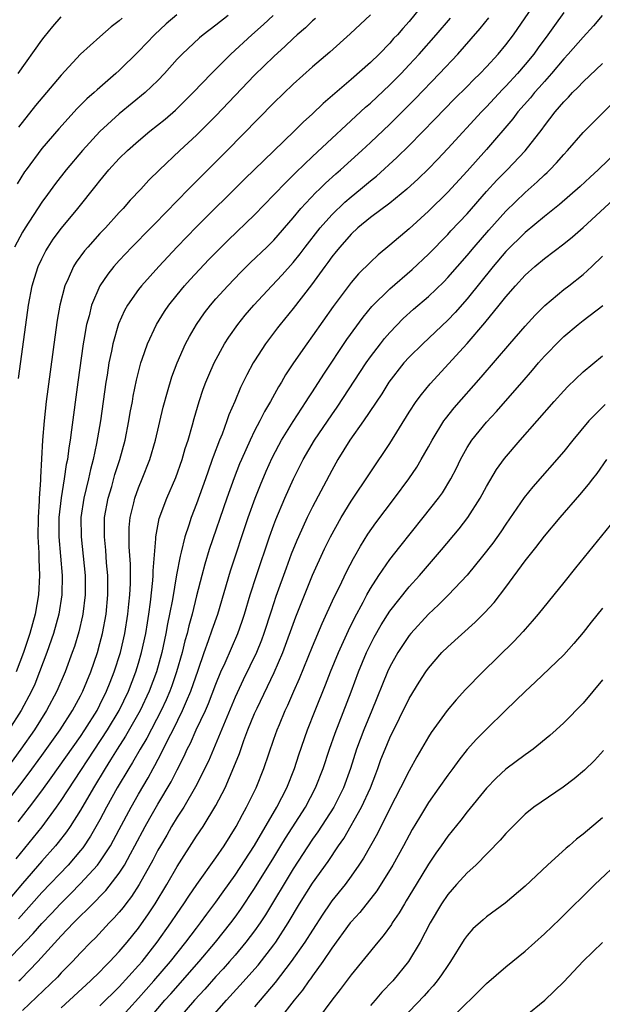
# Model space of a CAD drawing. Units: inches. Extents: x 2504236 to 2505000, y 1557000 to 1560000.
# Drawn here: x 2504865 to 2504925, y 1558055 to 1558157 of the extents above; entities that cross this region are included whole.
import ezdxf

# ---------------------------------------------------------------- set-up
doc = ezdxf.new("R2010")
doc.units = ezdxf.units.IN
doc.header["$MEASUREMENT"] = 0
doc.layers.add('LD25021557_2ft', color=135, linetype='Continuous')

msp = doc.modelspace()

# ---------------------------------------------------------------- linework, layer by layer
at = {"layer": 'LD25021557_2ft'}
for points, elevation in [([(2504864.35, 1558069.65), (2504866.14, 1558071.86), (2504867.03, 1558072.97), (2504868.51, 1558075), (2504869, 1558075.69), (2504873.78, 1558083), (2504874.99, 1558085), (2504875.96, 1558087), (2504876.73, 1558089), (2504877, 1558089.9), (2504877.32, 1558091), (2504877.74, 1558093), (2504877.91, 1558094.09), (2504878.07, 1558095), (2504878.24, 1558096.24), (2504878.48, 1558098.48), (2504878.51, 1558099), (2504878.51, 1558099.49), (2504878.78, 1558102.78), (2504878.78, 1558103), (2504879.12, 1558104.88), (2504879.92, 1558107), (2504880.85, 1558109.15), (2504881.51, 1558111), (2504881.84, 1558112.16), (2504882.12, 1558113), (2504882.59, 1558114.59), (2504882.76, 1558115.24), (2504883.28, 1558117), (2504883.7, 1558118.3), (2504883.96, 1558119), (2504884.26, 1558119.74), (2504884.81, 1558121), (2504885.9, 1558123), (2504886.33, 1558123.67), (2504887.27, 1558125), (2504888.04, 1558125.96), (2504888.93, 1558127), (2504890.78, 1558129), (2504891.86, 1558130.14), (2504893, 1558131.4), (2504893.71, 1558132.29), (2504894.24, 1558133), (2504895.8, 1558135), (2504897, 1558136.35), (2504898.34, 1558137.66), (2504899, 1558138.22), (2504899.98, 1558139), (2504901, 1558139.86), (2504901.64, 1558140.36), (2504903.73, 1558142.27), (2504905, 1558143.53), (2504907.71, 1558146.29), (2504909.68, 1558148.32), (2504911, 1558149.65), (2504911.66, 1558150.34), (2504912.34, 1558151), (2504913, 1558151.68), (2504914.21, 1558153), (2504915, 1558153.94), (2504915.79, 1558155), (2504918.54, 1558159)], 7316), ([(2504906.19, 1558157.81), (2504905, 1558156.38), (2504904.34, 1558155.66), (2504903.79, 1558155), (2504903.4, 1558154.6), (2504903, 1558154.14), (2504901.89, 1558153), (2504901, 1558152.13), (2504899, 1558150.35), (2504896.11, 1558147.89), (2504895, 1558146.82), (2504894.05, 1558145.95), (2504893.1, 1558145), (2504891.01, 1558142.99), (2504887.97, 1558140.03), (2504883, 1558135.09), (2504881, 1558133.04), (2504879.09, 1558131), (2504877.3, 1558129), (2504877, 1558128.61), (2504875.86, 1558127), (2504875.55, 1558126.45), (2504874.93, 1558125.07), (2504874.35, 1558123), (2504874.21, 1558122.21), (2504873.94, 1558121), (2504873.75, 1558119.75), (2504873.62, 1558119), (2504873.05, 1558115), (2504872.66, 1558112.66), (2504872.3, 1558111), (2504872.02, 1558109.98), (2504871.82, 1558109), (2504871.34, 1558107), (2504871.04, 1558105), (2504871.06, 1558103), (2504871.27, 1558101), (2504871.47, 1558099), (2504871.48, 1558097), (2504871.24, 1558095), (2504871.2, 1558094.8), (2504870.83, 1558093.17), (2504870.36, 1558091.64), (2504870.13, 1558091), (2504869.39, 1558089), (2504868.54, 1558087), (2504867.48, 1558085), (2504866.22, 1558083), (2504864.82, 1558081), (2504863.36, 1558079)], 7310), ([(2504862.95, 1558075), (2504864.72, 1558077.28), (2504865.59, 1558078.41), (2504867, 1558080.34), (2504868.9, 1558083), (2504870.17, 1558085), (2504871, 1558086.54), (2504871.23, 1558087), (2504872.05, 1558089), (2504872.74, 1558091), (2504873, 1558091.94), (2504873.27, 1558093), (2504873.64, 1558095), (2504873.82, 1558097), (2504873.81, 1558099), (2504873.7, 1558100.3), (2504873.62, 1558101.62), (2504873.48, 1558103), (2504873.48, 1558104.52), (2504873.49, 1558105), (2504873.85, 1558107), (2504874.22, 1558108.22), (2504874.56, 1558109.44), (2504875.06, 1558111), (2504875.6, 1558113), (2504876.01, 1558115), (2504876.14, 1558115.86), (2504876.36, 1558117), (2504876.45, 1558117.55), (2504876.78, 1558119.22), (2504877.24, 1558121), (2504877.38, 1558121.38), (2504877.93, 1558123), (2504878.86, 1558125), (2504879.68, 1558126.32), (2504880.15, 1558127), (2504881, 1558128.06), (2504881.77, 1558129), (2504882.35, 1558129.65), (2504884.28, 1558131.72), (2504885.54, 1558133), (2504886.27, 1558133.73), (2504889, 1558136.35), (2504891, 1558138.4), (2504892.26, 1558139.74), (2504893, 1558140.44), (2504893.27, 1558140.73), (2504895, 1558142.37), (2504900.5, 1558147.5), (2504901, 1558147.92), (2504903, 1558149.81), (2504904.17, 1558151), (2504905, 1558151.87), (2504906.05, 1558153), (2504907.81, 1558155), (2504909.27, 1558156.73)], 7312), ([(2504921, 1558157.3), (2504920.04, 1558155.96), (2504919.36, 1558155), (2504918.35, 1558153.65), (2504917.9, 1558153), (2504917, 1558151.9), (2504916.23, 1558151), (2504915, 1558149.66), (2504914.67, 1558149.33), (2504913, 1558147.53), (2504912.49, 1558147), (2504909, 1558143.21), (2504907.93, 1558142.07), (2504907, 1558141.11), (2504905.93, 1558140.07), (2504904.75, 1558139), (2504903, 1558137.56), (2504901, 1558136.06), (2504899.71, 1558135), (2504899, 1558134.34), (2504897.82, 1558133), (2504897.46, 1558132.54), (2504897, 1558131.99), (2504896.59, 1558131.41), (2504896.28, 1558131), (2504894.9, 1558129.1), (2504893, 1558126.65), (2504891.65, 1558125), (2504891.37, 1558124.63), (2504890.14, 1558123), (2504889, 1558121.21), (2504888.87, 1558121), (2504888.21, 1558119.79), (2504887.84, 1558119), (2504887.55, 1558118.45), (2504886.95, 1558117), (2504886.36, 1558115.64), (2504886.14, 1558115), (2504885.64, 1558113.64), (2504885.38, 1558113), (2504884.72, 1558111.28), (2504884.63, 1558111), (2504884.19, 1558109.81), (2504883.92, 1558109), (2504883, 1558106.42), (2504882.45, 1558105), (2504882.2, 1558104.2), (2504881.79, 1558103), (2504881.42, 1558101.42), (2504881.3, 1558101), (2504880.93, 1558099.07), (2504880.51, 1558096.51), (2504880.22, 1558095), (2504880.01, 1558093.99), (2504879.84, 1558093), (2504879.4, 1558091), (2504878.85, 1558089), (2504878.11, 1558087), (2504877.18, 1558085), (2504875.66, 1558082.34), (2504874.77, 1558081), (2504874.11, 1558079.89), (2504873.53, 1558079), (2504872.33, 1558077), (2504871, 1558074.7), (2504869.92, 1558073), (2504869.55, 1558072.45), (2504868.68, 1558071.32), (2504868.42, 1558071), (2504867, 1558069.39), (2504865, 1558067.08), (2504863.13, 1558064.87)], 7318), ([(2504901, 1558157.06), (2504898.91, 1558155.09), (2504896.8, 1558153.2), (2504895, 1558151.67), (2504893, 1558149.87), (2504891, 1558147.94), (2504886.17, 1558143), (2504883.57, 1558140.43), (2504882.57, 1558139.43), (2504880.6, 1558137.4), (2504880.23, 1558137), (2504876.3, 1558133), (2504875, 1558131.62), (2504874.45, 1558131), (2504873.81, 1558130.19), (2504873, 1558129), (2504872.14, 1558127), (2504871.88, 1558125.88), (2504871.62, 1558125), (2504871.35, 1558123.35), (2504871.28, 1558123), (2504870.71, 1558119), (2504870.07, 1558114.07), (2504869.91, 1558113), (2504869.77, 1558112.23), (2504869.63, 1558111), (2504869.51, 1558110.49), (2504869.31, 1558109), (2504868.98, 1558107.02), (2504868.76, 1558105), (2504868.76, 1558103), (2504869.1, 1558099), (2504869.07, 1558097), (2504868.75, 1558095), (2504868.21, 1558093), (2504867.51, 1558091), (2504866.75, 1558089), (2504866.25, 1558087.75), (2504865.92, 1558087), (2504864.86, 1558085), (2504863.56, 1558083)], 7308), ([(2504886.27, 1558157), (2504885, 1558155.99), (2504883.69, 1558155), (2504883.31, 1558154.69), (2504881.5, 1558153), (2504881, 1558152.47), (2504879.7, 1558151), (2504879, 1558150.27), (2504877.68, 1558149), (2504875, 1558146.8), (2504873, 1558144.97), (2504871.19, 1558143), (2504869.52, 1558141), (2504868.41, 1558139.59), (2504867.56, 1558138.44), (2504867, 1558137.67), (2504865.27, 1558135), (2504865, 1558134.54), (2504864.17, 1558133)], 7302), ([(2504895.31, 1558156.69), (2504895, 1558156.43), (2504894.27, 1558155.73), (2504893.43, 1558155), (2504893, 1558154.61), (2504892.18, 1558153.82), (2504891, 1558152.76), (2504889, 1558150.8), (2504885, 1558146.59), (2504883.41, 1558145), (2504883, 1558144.6), (2504881.26, 1558143), (2504879.16, 1558141), (2504878.08, 1558139.92), (2504877.23, 1558139), (2504876.14, 1558137.86), (2504875.41, 1558137), (2504875, 1558136.57), (2504873.57, 1558135), (2504873, 1558134.41), (2504871.74, 1558133), (2504871.4, 1558132.6), (2504870.55, 1558131.45), (2504870.28, 1558131), (2504869.7, 1558129.7), (2504869.36, 1558129), (2504868.85, 1558127), (2504868.58, 1558125.42), (2504868.34, 1558123.66), (2504867.45, 1558117), (2504867.22, 1558115), (2504867.05, 1558113), (2504866.86, 1558109.14), (2504866.86, 1558108.86), (2504866.72, 1558107), (2504866.71, 1558106.71), (2504866.6, 1558105), (2504866.59, 1558103), (2504866.67, 1558101.33), (2504866.67, 1558100.67), (2504866.74, 1558099), (2504866.63, 1558097), (2504866.29, 1558095), (2504866.01, 1558093.99), (2504865.76, 1558093), (2504865.1, 1558091), (2504864.33, 1558089)], 7306), ([(2504880.95, 1558157.05), (2504879.87, 1558156.13), (2504878.66, 1558155), (2504877.84, 1558154.16), (2504877, 1558153.27), (2504875, 1558151.31), (2504874.66, 1558151), (2504872.7, 1558149.3), (2504872.4, 1558149), (2504871.65, 1558148.35), (2504870.65, 1558147.35), (2504868.74, 1558145.26), (2504867, 1558143.2), (2504865.36, 1558141), (2504865.21, 1558140.79), (2504864.44, 1558139.56)], 7300), ([(2504864.53, 1558151), (2504867, 1558154.45), (2504867.24, 1558154.76), (2504868.14, 1558155.86), (2504869, 1558156.85)], 7296), ([(2504864.54, 1558073.46), (2504865.72, 1558075), (2504867, 1558076.7), (2504867.97, 1558078.03), (2504871, 1558082.33), (2504871.44, 1558083), (2504872.7, 1558085), (2504873, 1558085.58), (2504873.7, 1558087), (2504874.06, 1558087.94), (2504874.49, 1558089), (2504875.13, 1558091), (2504875.59, 1558093), (2504875.9, 1558095), (2504875.99, 1558096.01), (2504876.09, 1558097), (2504876.15, 1558098.15), (2504876.15, 1558100.15), (2504876.04, 1558101.96), (2504876.02, 1558103), (2504876.04, 1558103.96), (2504876.13, 1558105), (2504876.5, 1558106.5), (2504876.61, 1558107), (2504877, 1558108.07), (2504877.39, 1558109), (2504878.16, 1558111), (2504878.74, 1558113), (2504879.56, 1558116.44), (2504879.98, 1558118.02), (2504880.44, 1558119.56), (2504880.98, 1558121), (2504881.87, 1558123), (2504882.26, 1558123.74), (2504882.99, 1558125), (2504883.82, 1558126.18), (2504884.45, 1558127), (2504885, 1558127.63), (2504886.23, 1558129), (2504887.59, 1558130.41), (2504888.6, 1558131.4), (2504890.27, 1558133), (2504891, 1558133.72), (2504893, 1558136.02), (2504893.81, 1558137), (2504895.35, 1558138.65), (2504895.72, 1558139), (2504896.36, 1558139.64), (2504897.42, 1558140.58), (2504897.9, 1558141), (2504900.12, 1558143), (2504901, 1558143.82), (2504903, 1558145.74), (2504904.64, 1558147.36), (2504905.63, 1558148.37), (2504908.15, 1558151), (2504910.03, 1558153), (2504911.44, 1558154.56), (2504912.36, 1558155.64), (2504913.24, 1558156.76)], 7314), ([(2504924.99, 1558157), (2504924.07, 1558155.93), (2504923, 1558154.76), (2504921.47, 1558153), (2504921, 1558152.5), (2504919.75, 1558151), (2504919, 1558150.16), (2504918.47, 1558149.53), (2504917.99, 1558149), (2504917.55, 1558148.45), (2504916.26, 1558147), (2504915.72, 1558146.28), (2504913, 1558143.12), (2504911, 1558140.88), (2504909, 1558138.68), (2504907, 1558136.74), (2504905, 1558134.9), (2504903, 1558133.2), (2504901.79, 1558132.21), (2504901, 1558131.45), (2504899.77, 1558130.23), (2504899, 1558129.32), (2504897.15, 1558126.85), (2504895, 1558123.8), (2504894.41, 1558123), (2504893.02, 1558121), (2504892.22, 1558119.78), (2504891.78, 1558119), (2504891.48, 1558118.52), (2504890.65, 1558117), (2504890.03, 1558115.97), (2504889.55, 1558115), (2504889, 1558113.96), (2504888.54, 1558113), (2504887.65, 1558111), (2504887.46, 1558110.54), (2504886.9, 1558109.1), (2504886.14, 1558107), (2504884.32, 1558101.68), (2504883.85, 1558100.15), (2504883.55, 1558099), (2504883, 1558096.88), (2504882.55, 1558095), (2504882.21, 1558093.79), (2504882.03, 1558093), (2504881.79, 1558092.21), (2504881.5, 1558091), (2504880.94, 1558089), (2504880.44, 1558087.56), (2504880.24, 1558087), (2504879.87, 1558086.13), (2504879.34, 1558085), (2504877.86, 1558082.14), (2504877.17, 1558081), (2504876.38, 1558079.62), (2504875.98, 1558079), (2504874.8, 1558077), (2504873.7, 1558075), (2504873, 1558073.69), (2504872.02, 1558071.98), (2504871.22, 1558070.78), (2504871, 1558070.51), (2504869.72, 1558069), (2504867, 1558066.16), (2504864.57, 1558063.43)], 7320), ([(2504875.29, 1558156.71), (2504875, 1558156.45), (2504874.18, 1558155.82), (2504873, 1558154.79), (2504871, 1558152.97), (2504869, 1558150.8), (2504866.34, 1558147.66), (2504864.57, 1558145.43)], 7298), ([(2504864.59, 1558119.41), (2504865.53, 1558126.47), (2504865.61, 1558127), (2504865.99, 1558129), (2504866.22, 1558129.78), (2504866.62, 1558131), (2504867, 1558131.8), (2504867.4, 1558132.6), (2504867.65, 1558133), (2504868.18, 1558133.81), (2504869.03, 1558134.97), (2504870.73, 1558137), (2504872.62, 1558139.38), (2504873, 1558139.88), (2504873.93, 1558141), (2504875, 1558142.17), (2504875.86, 1558143), (2504877, 1558144.01), (2504878.18, 1558145), (2504879.74, 1558146.26), (2504880.81, 1558147.19), (2504882.66, 1558149), (2504884.55, 1558151), (2504886.55, 1558153), (2504888.74, 1558155), (2504889.94, 1558156.06), (2504890.94, 1558157)], 7304), ([(2504863.17, 1558058.83), (2504866.1, 1558061.9), (2504867, 1558062.95), (2504868, 1558064), (2504868.92, 1558065), (2504869.97, 1558066.03), (2504871, 1558067.08), (2504872.74, 1558069), (2504873, 1558069.34), (2504874.08, 1558071), (2504875, 1558072.69), (2504876.24, 1558075), (2504877, 1558076.35), (2504877.98, 1558078.02), (2504878.51, 1558079), (2504878.69, 1558079.31), (2504879.39, 1558080.61), (2504880.11, 1558082.11), (2504880.57, 1558083), (2504881.56, 1558085), (2504881.96, 1558085.96), (2504882.42, 1558087), (2504883.17, 1558089.17), (2504883.78, 1558091), (2504884.25, 1558092.25), (2504884.62, 1558093.38), (2504885.2, 1558095), (2504886.52, 1558099.48), (2504888.35, 1558105), (2504889.06, 1558107), (2504889.61, 1558108.39), (2504890.21, 1558109.79), (2504890.83, 1558111.17), (2504891.51, 1558112.49), (2504891.8, 1558113), (2504893, 1558114.93), (2504894.36, 1558117), (2504894.6, 1558117.4), (2504895, 1558118), (2504896.16, 1558119.84), (2504898.57, 1558123.43), (2504900.25, 1558125.75), (2504901.16, 1558126.84), (2504903, 1558128.68), (2504905.32, 1558130.69), (2504907, 1558132.26), (2504909, 1558134.32), (2504909.32, 1558134.68), (2504911, 1558136.46), (2504913, 1558138.75), (2504914.07, 1558139.93), (2504915.15, 1558141), (2504917.02, 1558142.98), (2504918.77, 1558145.23), (2504919, 1558145.56), (2504920.11, 1558147), (2504921, 1558148.04), (2504921.48, 1558148.52), (2504921.92, 1558149), (2504922.47, 1558149.53), (2504923, 1558150.11), (2504925, 1558152.03)], 7322), ([(2504864.6, 1558057), (2504864.81, 1558057.19), (2504866.56, 1558059), (2504869, 1558061.66), (2504870.26, 1558063), (2504870.63, 1558063.37), (2504871, 1558063.75), (2504871.65, 1558064.35), (2504872.26, 1558065), (2504872.64, 1558065.36), (2504873, 1558065.74), (2504873.63, 1558066.37), (2504875, 1558068.17), (2504875.53, 1558069), (2504876.15, 1558070.15), (2504876.63, 1558071), (2504877.69, 1558073), (2504878.16, 1558073.84), (2504879, 1558075.31), (2504880.38, 1558077.62), (2504881, 1558078.88), (2504881.73, 1558080.27), (2504882.04, 1558081), (2504882.37, 1558081.63), (2504882.97, 1558083), (2504883.92, 1558085), (2504884.25, 1558085.75), (2504885, 1558087.73), (2504885.52, 1558089), (2504885.95, 1558089.95), (2504887.28, 1558093), (2504887.73, 1558094.27), (2504887.97, 1558095), (2504888.56, 1558097), (2504889.19, 1558099), (2504890.56, 1558103), (2504891, 1558104.23), (2504891.21, 1558104.79), (2504892.14, 1558107), (2504893.04, 1558109), (2504894.04, 1558111), (2504895.2, 1558113), (2504897, 1558115.64), (2504897.56, 1558116.44), (2504900.56, 1558121), (2504901, 1558121.64), (2504902.03, 1558123), (2504902.46, 1558123.54), (2504903, 1558124.17), (2504904.4, 1558125.6), (2504905.44, 1558126.56), (2504907, 1558127.9), (2504908.58, 1558129.42), (2504909, 1558129.84), (2504911, 1558132.12), (2504911.73, 1558133), (2504913.24, 1558134.76), (2504915, 1558136.72), (2504917, 1558138.65), (2504918.25, 1558139.75), (2504919, 1558140.48), (2504919.28, 1558140.72), (2504919.56, 1558141), (2504920.27, 1558141.73), (2504921, 1558142.6), (2504921.38, 1558143), (2504923, 1558144.88), (2504926.07, 1558147.93)], 7324), ([(2504926.63, 1558143), (2504924.57, 1558141), (2504923.74, 1558140.26), (2504922.72, 1558139.28), (2504920.58, 1558137.42), (2504919, 1558136.17), (2504917, 1558134.51), (2504915, 1558132.54), (2504913.69, 1558131), (2504911, 1558127.65), (2504909.76, 1558126.24), (2504909, 1558125.45), (2504906.41, 1558123), (2504905, 1558121.59), (2504904.47, 1558121), (2504902.91, 1558119), (2504902.18, 1558117.82), (2504900.29, 1558115), (2504898.88, 1558113), (2504897.64, 1558111), (2504897, 1558109.87), (2504895, 1558106.11), (2504894.46, 1558105), (2504893.55, 1558103), (2504893.38, 1558102.62), (2504892.81, 1558101.19), (2504892.26, 1558099.74), (2504891.2, 1558096.8), (2504890.71, 1558095.29), (2504889.98, 1558093), (2504889.72, 1558092.28), (2504889.2, 1558091), (2504887.82, 1558088.18), (2504887, 1558086.39), (2504884.23, 1558079.77), (2504882.9, 1558077.1), (2504881.67, 1558075), (2504881, 1558073.96), (2504880.42, 1558073), (2504879.91, 1558072.09), (2504879.26, 1558071), (2504879, 1558070.53), (2504878.49, 1558069.51), (2504877.08, 1558067), (2504876.27, 1558065.73), (2504875.69, 1558065), (2504875.4, 1558064.6), (2504875, 1558064.12), (2504874.48, 1558063.52), (2504873.95, 1558063), (2504872.53, 1558061.47), (2504872.05, 1558061), (2504871, 1558059.91), (2504870.16, 1558059), (2504869, 1558057.84), (2504868.6, 1558057.4), (2504865, 1558053.92)], 7326), ([(2504869, 1558054.22), (2504872.04, 1558057), (2504873, 1558057.95), (2504873.51, 1558058.49), (2504874.03, 1558059), (2504875, 1558060.04), (2504875.81, 1558061), (2504877, 1558062.47), (2504878.04, 1558063.96), (2504878.73, 1558065), (2504879.94, 1558067), (2504881, 1558068.85), (2504883, 1558071.98), (2504883.68, 1558073), (2504885, 1558075.17), (2504885.95, 1558077), (2504886.87, 1558079.13), (2504887.44, 1558080.56), (2504887.89, 1558081.89), (2504888.32, 1558083), (2504889, 1558084.69), (2504889.26, 1558085.26), (2504891.05, 1558088.95), (2504891.93, 1558091), (2504893.28, 1558094.72), (2504895, 1558099.01), (2504896.25, 1558101.75), (2504896.86, 1558103), (2504897.97, 1558105), (2504899, 1558106.69), (2504903, 1558112.67), (2504905, 1558115.89), (2504905.73, 1558117), (2504906.27, 1558117.73), (2504907.17, 1558118.83), (2504911, 1558123.02), (2504912.84, 1558125.16), (2504914.33, 1558127), (2504915, 1558127.85), (2504916, 1558129), (2504917, 1558130.1), (2504918.01, 1558131), (2504919, 1558131.81), (2504921, 1558133.33), (2504921.92, 1558134.08), (2504923, 1558135.05), (2504929.22, 1558140.78)], 7328), ([(2504873, 1558054.42), (2504875, 1558056.39), (2504877, 1558058.59), (2504877.36, 1558059), (2504878.94, 1558061), (2504880.35, 1558063), (2504881, 1558063.99), (2504881.7, 1558065), (2504882.21, 1558065.79), (2504883.02, 1558066.98), (2504885, 1558069.75), (2504885.85, 1558071), (2504887.1, 1558073), (2504887.75, 1558074.25), (2504888.18, 1558075), (2504889.16, 1558077), (2504889.96, 1558079), (2504891, 1558082.04), (2504891.34, 1558083), (2504891.57, 1558083.57), (2504892.17, 1558085), (2504892.45, 1558085.55), (2504893.06, 1558087), (2504893.67, 1558088.33), (2504895, 1558091.65), (2504895.99, 1558094.01), (2504897.25, 1558096.75), (2504897.76, 1558097.76), (2504898.56, 1558099.44), (2504899.25, 1558100.75), (2504899.4, 1558101), (2504899.97, 1558102.03), (2504900.74, 1558103.26), (2504901.55, 1558104.45), (2504903.49, 1558107), (2504904.97, 1558109), (2504905.79, 1558110.21), (2504906.25, 1558111), (2504907, 1558112.32), (2504907.37, 1558113), (2504908.61, 1558115), (2504908.77, 1558115.23), (2504909.66, 1558116.34), (2504912.47, 1558119.52), (2504915.42, 1558123), (2504917, 1558124.81), (2504918.04, 1558125.96), (2504919.04, 1558126.96), (2504921, 1558128.6), (2504921.53, 1558129), (2504923, 1558130.17), (2504923.9, 1558131), (2504925, 1558132.08)], 7330), ([(2504875, 1558053.02), (2504877, 1558055.23), (2504878.57, 1558057), (2504880.29, 1558059), (2504881.89, 1558061), (2504883, 1558062.48), (2504883.41, 1558063), (2504884.07, 1558063.93), (2504885, 1558065.15), (2504885.76, 1558066.24), (2504887, 1558067.95), (2504889, 1558071.01), (2504891.31, 1558075), (2504892.33, 1558077), (2504893.13, 1558079), (2504893.59, 1558080.41), (2504894.49, 1558083), (2504895.27, 1558085), (2504896.35, 1558087.65), (2504896.87, 1558089), (2504897.69, 1558091), (2504898.72, 1558093.28), (2504899.37, 1558094.63), (2504900.24, 1558096.24), (2504900.63, 1558097), (2504901, 1558097.65), (2504901.88, 1558099), (2504903, 1558100.64), (2504904.03, 1558101.97), (2504906.46, 1558105), (2504908.03, 1558107), (2504908.44, 1558107.56), (2504909.32, 1558109), (2504909.89, 1558110.11), (2504910.31, 1558111), (2504911, 1558112.24), (2504911.48, 1558113), (2504913, 1558114.87), (2504914.04, 1558115.96), (2504914.97, 1558117.03), (2504916.7, 1558119), (2504917.76, 1558120.24), (2504918.4, 1558121), (2504919, 1558121.69), (2504920.62, 1558123.38), (2504921, 1558123.74), (2504922.5, 1558125), (2504923, 1558125.39), (2504925.06, 1558126.94)], 7332), ([(2504876.64, 1558051.36), (2504879.73, 1558055), (2504880.33, 1558055.67), (2504883.26, 1558059), (2504884.97, 1558061), (2504886.56, 1558063), (2504887, 1558063.6), (2504887.58, 1558064.42), (2504889, 1558066.57), (2504891, 1558069.78), (2504891.74, 1558071), (2504892.21, 1558071.79), (2504894.27, 1558075), (2504895.33, 1558077), (2504896.11, 1558079), (2504896.75, 1558081), (2504897.34, 1558082.66), (2504899, 1558086.93), (2504899.76, 1558089), (2504900.6, 1558091), (2504901, 1558091.83), (2504901.4, 1558092.6), (2504902.11, 1558093.89), (2504903, 1558095.29), (2504905, 1558097.81), (2504906.06, 1558099), (2504908.35, 1558101.65), (2504910.17, 1558103.83), (2504911.09, 1558105), (2504912.37, 1558107), (2504913, 1558108.2), (2504914.04, 1558109.96), (2504914.89, 1558111.11), (2504916.49, 1558113), (2504920, 1558117), (2504921, 1558118.13), (2504921.42, 1558118.58), (2504923, 1558120.07), (2504925, 1558121.74)], 7334), ([(2504925.3, 1558116.7), (2504923.61, 1558115), (2504921.95, 1558113), (2504921, 1558111.83), (2504917.82, 1558108.18), (2504916.92, 1558107.08), (2504915, 1558104.3), (2504914.49, 1558103.51), (2504913.65, 1558102.35), (2504912.61, 1558101), (2504911, 1558099.03), (2504909.08, 1558097), (2504908.05, 1558095.95), (2504907, 1558094.99), (2504905.17, 1558093), (2504905, 1558092.79), (2504903.82, 1558091), (2504903, 1558089.54), (2504902.75, 1558089), (2504901.13, 1558085), (2504900.31, 1558083), (2504899.54, 1558081), (2504898.93, 1558079), (2504898.22, 1558077), (2504897.21, 1558075), (2504895.56, 1558072.44), (2504895, 1558071.67), (2504893, 1558068.62), (2504890.14, 1558063.86), (2504889.57, 1558063), (2504889, 1558062.18), (2504888.12, 1558061), (2504887, 1558059.67), (2504886.42, 1558059), (2504885.75, 1558058.25), (2504885, 1558057.46), (2504883.85, 1558056.15), (2504882.78, 1558055), (2504881.05, 1558053)], 7336), ([(2504884.34, 1558053), (2504886.09, 1558055), (2504887.49, 1558056.51), (2504889.37, 1558058.63), (2504891, 1558060.73), (2504891.2, 1558061), (2504892.49, 1558063), (2504893.67, 1558065), (2504895, 1558067.13), (2504896.62, 1558069.38), (2504897.7, 1558071), (2504898.24, 1558071.76), (2504900.09, 1558075), (2504901, 1558077), (2504901.54, 1558078.46), (2504901.76, 1558079), (2504902.08, 1558079.92), (2504902.51, 1558081), (2504903, 1558082.18), (2504905, 1558086.24), (2504906.05, 1558087.95), (2504906.72, 1558089), (2504907, 1558089.39), (2504908.4, 1558091), (2504909, 1558091.6), (2504911.85, 1558094.15), (2504912.84, 1558095.16), (2504913.79, 1558096.21), (2504915, 1558097.78), (2504917, 1558100.5), (2504918.11, 1558101.89), (2504919, 1558103.08), (2504920.64, 1558105), (2504922.67, 1558107.33), (2504923.58, 1558108.42), (2504924.01, 1558109), (2504924.45, 1558109.55), (2504925.46, 1558111)], 7338), ([(2504925.8, 1558104.2), (2504922.23, 1558099.77), (2504921, 1558098.27), (2504918.36, 1558095), (2504917.74, 1558094.26), (2504917, 1558093.44), (2504916.8, 1558093.2), (2504915.84, 1558092.16), (2504912.62, 1558089), (2504910.82, 1558087.18), (2504909.87, 1558086.13), (2504908.93, 1558085), (2504907.27, 1558082.73), (2504907, 1558082.29), (2504905.8, 1558080.2), (2504905, 1558078.76), (2504904.12, 1558077), (2504903, 1558074.85), (2504901.72, 1558072.28), (2504900.28, 1558069.72), (2504899.81, 1558069), (2504899, 1558067.85), (2504898.38, 1558067), (2504897, 1558065.28), (2504896.8, 1558065), (2504896.07, 1558063.93), (2504895, 1558062.27), (2504894.21, 1558061), (2504892.81, 1558059), (2504891.15, 1558056.85), (2504889, 1558054.3)], 7340), ([(2504925, 1558095.62), (2504923.84, 1558094.16), (2504923, 1558093.08), (2504922.05, 1558091.95), (2504921, 1558090.79), (2504918.05, 1558087.95), (2504917.03, 1558087), (2504914.99, 1558085), (2504913, 1558083.09), (2504911.97, 1558082.03), (2504911.02, 1558080.98), (2504910.13, 1558079.87), (2504909.52, 1558079), (2504909, 1558078.32), (2504908.09, 1558077), (2504907, 1558075.48), (2504906.06, 1558073.94), (2504905.32, 1558072.68), (2504905, 1558072.1), (2504904.42, 1558071), (2504903.31, 1558069), (2504901.66, 1558066.34), (2504899.9, 1558064.1), (2504899, 1558063.12), (2504898.91, 1558063), (2504897, 1558060.39), (2504896.07, 1558059), (2504895, 1558057.54), (2504894.78, 1558057.22), (2504894.61, 1558057), (2504893.96, 1558056.04), (2504893.11, 1558055), (2504891.56, 1558053)], 7342), ([(2504925, 1558088.18), (2504923, 1558085.78), (2504921, 1558083.73), (2504920.23, 1558083), (2504919.58, 1558082.42), (2504917.83, 1558081), (2504917.35, 1558080.65), (2504917, 1558080.42), (2504915, 1558078.93), (2504914, 1558078), (2504913, 1558076.98), (2504911, 1558074.51), (2504910.35, 1558073.65), (2504909, 1558071.99), (2504908.33, 1558071), (2504907.77, 1558070.23), (2504907, 1558069.1), (2504905.72, 1558067), (2504904.71, 1558065.29), (2504904.52, 1558065), (2504903.96, 1558064.04), (2504903.26, 1558063), (2504903.17, 1558062.83), (2504902.33, 1558061.67), (2504901.76, 1558061), (2504899, 1558057.62), (2504897.88, 1558056.12), (2504897, 1558055.01), (2504895.52, 1558053)], 7344), ([(2504925.12, 1558080.88), (2504924.17, 1558079.83), (2504923.16, 1558078.84), (2504922.08, 1558077.92), (2504920.93, 1558077.07), (2504917.92, 1558075), (2504917, 1558074.27), (2504915.72, 1558073), (2504915, 1558072.26), (2504914.43, 1558071.57), (2504911.91, 1558069), (2504911, 1558068.18), (2504909.92, 1558067), (2504909, 1558065.96), (2504908.36, 1558065), (2504907.17, 1558063), (2504906.13, 1558061), (2504904.93, 1558059), (2504903.3, 1558057), (2504902.18, 1558055.82), (2504901.49, 1558055), (2504901, 1558054.46)], 7346), ([(2504925, 1558073.9), (2504923, 1558072.19), (2504922.32, 1558071.68), (2504921.55, 1558071), (2504921.25, 1558070.75), (2504919.32, 1558069), (2504917, 1558066.82), (2504914.94, 1558065.06), (2504913, 1558063.63), (2504912.66, 1558063.34), (2504911.61, 1558062.39), (2504911, 1558061.7), (2504910.71, 1558061.29), (2504909.29, 1558059), (2504909, 1558058.6), (2504908.37, 1558057.63), (2504907.91, 1558057), (2504907.5, 1558056.5), (2504907, 1558055.96), (2504906.55, 1558055.45), (2504904.22, 1558053)], 7348), ([(2504909.25, 1558053), (2504913, 1558056.72), (2504915, 1558058.46), (2504917, 1558060.09), (2504919, 1558061.86), (2504920.61, 1558063.39), (2504924.21, 1558067), (2504927, 1558069.61)], 7350), ([(2504917, 1558053.36), (2504919.04, 1558055), (2504921, 1558056.92), (2504923, 1558059.04), (2504925, 1558060.97)], 7352)]:
    msp.add_lwpolyline(points, dxfattribs=dict(at, elevation=elevation))

doc.saveas('drawing.dxf')
